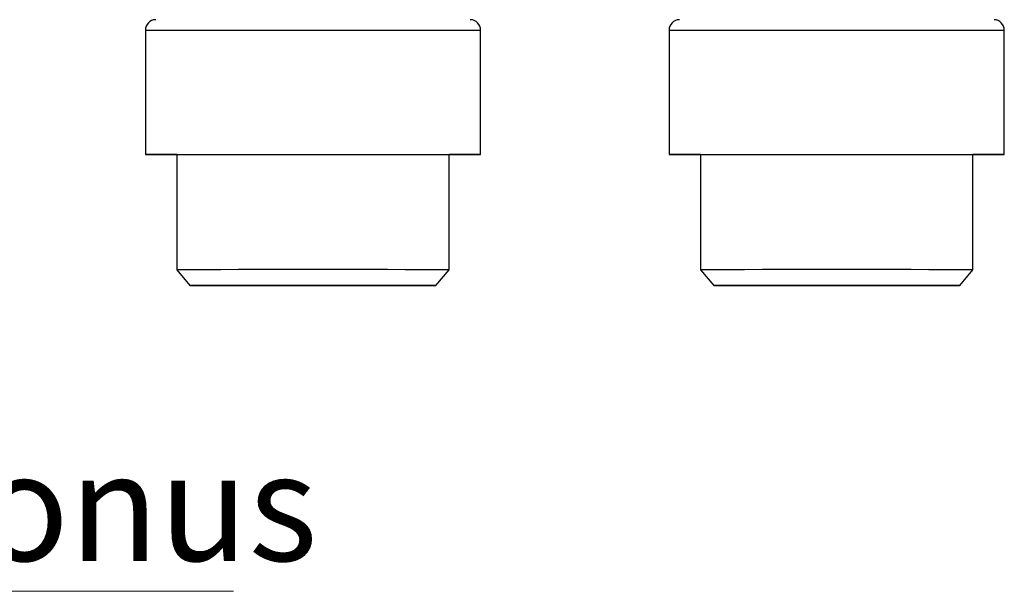
# Model space of a CAD drawing. Units: millimetres. Extents: x 10 to 416, y 10 to 287.
# Drawn here: x 103 to 134, y 91 to 109 of the extents above; entities that cross this region are included whole.
import ezdxf

# ---------------------------------------------------------------- set-up
doc = ezdxf.new("R2010")
doc.units = ezdxf.units.MM
doc.styles.add('SLDTEXTSTYLE1', font='TXT', dxfattribs={"width": 0.605})

# ---------------------------------------------------------------- blocks, each defined once
blk = doc.blocks.new('SW_NOTE_0_5')
at = {"color": 0, "linetype": 'Continuous', "lineweight": 0}
blk.add_line((41.578, 0), (0, 0), dxfattribs=at)
at = {"color": 0, "linetype": 'Continuous', "lineweight": 0, "insert": (0.474, 4.407), "char_height": 3.43958, "attachment_point": 1, "style": 'SLDTEXTSTYLE1'}
blk.add_mtext('22 x G¾" eurokonus', dxfattribs=at)

msp = doc.modelspace()

# ---------------------------------------------------------------- linework, layer by layer
at = {"color": 7, "linetype": 'Continuous', "lineweight": 25}
for p, q in [((107.0671, 108.7134), (107.0671, 104.7591)), ((117.7338, 104.7591), (117.7338, 108.7134)), ((123.7338, 108.7134), (123.7338, 104.7591)), ((134.4005, 104.7591), (134.4005, 108.7134)), ((108.0671, 104.7591), (108.0671, 101.0923)), ((116.7338, 101.0923), (116.7338, 104.7591)), ((124.7338, 104.7591), (124.7338, 101.0923)), ((133.4005, 101.0923), (133.4005, 104.7591)), ((108.0671, 101.0923), (108.4867, 100.5923)), ((116.3143, 100.5923), (116.7338, 101.0923)), ((124.7338, 101.0923), (125.1534, 100.5923)), ((132.9809, 100.5923), (133.4005, 101.0923))]:
    msp.add_line(p, q, dxfattribs=at)
at = {"color": 7, "linetype": 'Continuous', "lineweight": 25, "flags": 128}
for points in [[(116.7338, 101.0923), (116.7338, 101.0923), (116.6747, 101.0929), (116.499, 101.0934), (116.2115, 101.094), (115.8201, 101.0944), (115.3354, 101.0949), (114.7706, 101.0952), (114.1411, 101.0955), (113.4642, 101.0957), (112.7583, 101.0958), (112.0426, 101.0958), (111.3367, 101.0957), (110.6598, 101.0955), (110.0304, 101.0952), (109.4656, 101.0949), (108.9809, 101.0944), (108.5894, 101.094), (108.3019, 101.0934), (108.1262, 101.0929), (108.0671, 101.0923), (108.0671, 101.0923)], [(133.4005, 101.0923), (133.4005, 101.0923), (133.3414, 101.0929), (133.1657, 101.0934), (132.8782, 101.094), (132.4867, 101.0944), (132.002, 101.0949), (131.4372, 101.0952), (130.8078, 101.0955), (130.1309, 101.0957), (129.425, 101.0958), (128.7093, 101.0958), (128.0034, 101.0957), (127.3265, 101.0955), (126.697, 101.0952), (126.1322, 101.0949), (125.6475, 101.0944), (125.2561, 101.094), (124.9686, 101.0934), (124.7929, 101.0929), (124.7338, 101.0923), (124.7338, 101.0923)], [(108.4867, 100.5923), (108.5461, 100.5918), (108.7227, 100.5912), (109.011, 100.5907), (109.4023, 100.5903), (109.8847, 100.5899), (110.4436, 100.5896), (111.0619, 100.5894), (111.7208, 100.5892), (112.4005, 100.5892), (113.0801, 100.5892), (113.7391, 100.5894), (114.3574, 100.5896), (114.9162, 100.5899), (115.3986, 100.5903), (115.7899, 100.5907), (116.0782, 100.5912), (116.2548, 100.5918), (116.3143, 100.5923), (116.2548, 100.5929), (116.0782, 100.5934), (115.7899, 100.5939), (115.3986, 100.5943), (114.9162, 100.5947), (114.3574, 100.595), (113.7391, 100.5953), (113.0801, 100.5954), (112.4005, 100.5954), (111.7208, 100.5954), (111.0619, 100.5953), (110.4436, 100.595), (109.8847, 100.5947), (109.4023, 100.5943), (109.011, 100.5939), (108.7227, 100.5934), (108.5461, 100.5929), (108.4867, 100.5923)], [(108.8171, 100.5923), (108.8781, 100.5928), (109.0591, 100.5933), (109.3539, 100.5938), (109.7524, 100.5942), (110.241, 100.5946), (110.8032, 100.5949), (111.4198, 100.5951), (112.0698, 100.5952), (112.7311, 100.5952), (113.3811, 100.5951), (113.9977, 100.5949), (114.5599, 100.5946), (115.0486, 100.5942), (115.4471, 100.5938), (115.7418, 100.5933), (115.9228, 100.5928), (115.9838, 100.5923), (115.9228, 100.5918), (115.7418, 100.5913), (115.4471, 100.5908), (115.0486, 100.5904), (114.5599, 100.59), (113.9977, 100.5897), (113.3811, 100.5896), (112.7311, 100.5895), (112.0698, 100.5895), (111.4198, 100.5896), (110.8032, 100.5897), (110.241, 100.59), (109.7524, 100.5904), (109.3539, 100.5908), (109.0591, 100.5913), (108.8781, 100.5918), (108.8171, 100.5923)], [(125.1534, 100.5923), (125.2128, 100.5918), (125.3894, 100.5912), (125.6777, 100.5907), (126.069, 100.5903), (126.5514, 100.5899), (127.1102, 100.5896), (127.7285, 100.5894), (128.3875, 100.5892), (129.0671, 100.5892), (129.7468, 100.5892), (130.4057, 100.5894), (131.024, 100.5896), (131.5829, 100.5899), (132.0653, 100.5903), (132.4566, 100.5907), (132.7449, 100.5912), (132.9215, 100.5918), (132.9809, 100.5923), (132.9215, 100.5929), (132.7449, 100.5934), (132.4566, 100.5939), (132.0653, 100.5943), (131.5829, 100.5947), (131.024, 100.595), (130.4057, 100.5953), (129.7468, 100.5954), (129.0671, 100.5954), (128.3875, 100.5954), (127.7285, 100.5953), (127.1102, 100.595), (126.5514, 100.5947), (126.069, 100.5943), (125.6777, 100.5939), (125.3894, 100.5934), (125.2128, 100.5929), (125.1534, 100.5923)], [(125.4838, 100.5923), (125.5448, 100.5928), (125.7258, 100.5933), (126.0205, 100.5938), (126.419, 100.5942), (126.9077, 100.5946), (127.4699, 100.5949), (128.0865, 100.5951), (128.7365, 100.5952), (129.3978, 100.5952), (130.0478, 100.5951), (130.6644, 100.5949), (131.2266, 100.5946), (131.7153, 100.5942), (132.1137, 100.5938), (132.4085, 100.5933), (132.5895, 100.5928), (132.6505, 100.5923), (132.5895, 100.5918), (132.4085, 100.5913), (132.1137, 100.5908), (131.7153, 100.5904), (131.2266, 100.59), (130.6644, 100.5897), (130.0478, 100.5896), (129.3978, 100.5895), (128.7365, 100.5895), (128.0865, 100.5896), (127.4699, 100.5897), (126.9077, 100.59), (126.419, 100.5904), (126.0205, 100.5908), (125.7258, 100.5913), (125.5448, 100.5918), (125.4838, 100.5923)]]:
    msp.add_lwpolyline(points, dxfattribs=at)
at = {"color": 7, "linetype": 'Continuous', "lineweight": 25}
for centre, start, end in [((107.4005, 108.7134), 91.00001, 180.01835), ((117.4005, 108.7134), 0.0182, 89.00005), ((124.0671, 108.7134), 91.00002, 180.01811), ((134.0671, 108.7134), 0.01846, 89.00004)]:
    msp.add_arc(centre, 0.3333, start, end, dxfattribs=at)
for points in [[(107.0671, 108.7134), (107.087, 108.7136), (107.1267, 108.7142), (107.4438, 108.715), (107.9367, 108.7157), (108.6051, 108.7164), (109.4183, 108.7169), (110.3463, 108.7173), (111.3533, 108.7176), (112.0514, 108.7176), (112.4005, 108.7176)], [(112.4005, 108.7176), (112.7495, 108.7176), (113.4477, 108.7176), (114.4546, 108.7173), (115.3827, 108.7169), (116.1958, 108.7164), (116.8642, 108.7158), (117.3571, 108.715), (117.6743, 108.7142), (117.7139, 108.7136), (117.7338, 108.7134)], [(123.7338, 108.7134), (123.7536, 108.7136), (123.7933, 108.7142), (124.1105, 108.715), (124.6034, 108.7158), (125.2718, 108.7164), (126.0849, 108.7169), (127.013, 108.7173), (128.0199, 108.7176), (128.7181, 108.7176), (129.0671, 108.7176)], [(129.0671, 108.7176), (129.4162, 108.7176), (130.1143, 108.7176), (131.1213, 108.7173), (132.0493, 108.7169), (132.8625, 108.7164), (133.5309, 108.7158), (134.0238, 108.715), (134.3409, 108.7142), (134.3806, 108.7136), (134.4005, 108.7134)], [(108.0671, 104.7591), (108.0833, 104.7594), (108.1155, 104.7598), (108.3732, 104.7605), (108.7737, 104.7611), (109.3167, 104.7616), (109.9774, 104.762), (110.7315, 104.7624), (111.5496, 104.7626), (112.1169, 104.7626), (112.4005, 104.7626)], [(112.4005, 104.7626), (112.6841, 104.7626), (113.2513, 104.7626), (114.0694, 104.7624), (114.8235, 104.762), (115.4842, 104.7616), (116.0273, 104.7611), (116.4277, 104.7605), (116.6854, 104.7598), (116.7177, 104.7594), (116.7338, 104.7591)], [(124.7338, 104.7591), (124.7499, 104.7594), (124.7822, 104.7598), (125.0399, 104.7605), (125.4403, 104.7611), (125.9834, 104.7616), (126.6441, 104.762), (127.3982, 104.7624), (128.2163, 104.7626), (128.7835, 104.7626), (129.0671, 104.7626)], [(129.0671, 104.7626), (129.3508, 104.7626), (129.918, 104.7626), (130.7361, 104.7624), (131.4902, 104.762), (132.1509, 104.7616), (132.6939, 104.7611), (133.0944, 104.7605), (133.3521, 104.7598), (133.3843, 104.7594), (133.4005, 104.7591)]]:
    msp.add_open_spline(points, degree=3, dxfattribs=at)
for points, knots in [([(108.0671, 104.7567), (108.0329, 104.7567), (107.7743, 104.7569), (107.4509, 104.7575), (107.1333, 104.7583), (107.0334, 104.7591), (107.1357, 104.76), (107.4414, 104.7608), (107.9374, 104.7615), (108.6049, 104.7622), (109.4183, 104.7627), (110.3463, 104.7631), (111.3533, 104.7634), (112.0514, 104.7634), (112.4005, 104.7634)], [0, 0, 0, 0, 0.0136776, 0.1033433, 0.193009, 0.2826746, 0.3723403, 0.462006, 0.5516716, 0.6413373, 0.731003, 0.8206687, 0.9103343, 1, 1, 1, 1]), ([(112.4005, 104.7634), (112.7495, 104.7634), (113.4477, 104.7634), (114.4546, 104.7631), (115.3826, 104.7627), (116.196, 104.7622), (116.8636, 104.7615), (117.3595, 104.7608), (117.6652, 104.76), (117.7675, 104.7591), (117.6676, 104.7583), (117.35, 104.7575), (117.0266, 104.7569), (116.768, 104.7567), (116.7338, 104.7567)], [0, 0, 0, 0, 0.0896658, 0.1793315, 0.2689973, 0.3586631, 0.4483288, 0.5379946, 0.6276603, 0.7173261, 0.8069919, 0.8966576, 0.9863234, 1, 1, 1, 1]), ([(124.7338, 104.7567), (124.6996, 104.7567), (124.441, 104.7569), (124.1176, 104.7575), (123.8, 104.7583), (123.7001, 104.7591), (123.8024, 104.76), (124.1081, 104.7608), (124.604, 104.7615), (125.2716, 104.7622), (126.085, 104.7627), (127.013, 104.7631), (128.0199, 104.7634), (128.7181, 104.7634), (129.0671, 104.7634)], [0, 0, 0, 0, 0.0136777, 0.1033433, 0.193009, 0.2826747, 0.3723403, 0.462006, 0.5516717, 0.6413373, 0.731003, 0.8206687, 0.9103343, 1, 1, 1, 1]), ([(129.0671, 104.7634), (129.4162, 104.7634), (130.1143, 104.7634), (131.1213, 104.7631), (132.0493, 104.7627), (132.8627, 104.7622), (133.5302, 104.7615), (134.0262, 104.7608), (134.3319, 104.76), (134.4342, 104.7591), (134.3343, 104.7583), (134.0167, 104.7575), (133.6933, 104.7569), (133.4347, 104.7567), (133.4005, 104.7567)], [0, 0, 0, 0, 0.0896658, 0.1793315, 0.2689973, 0.3586631, 0.4483288, 0.5379946, 0.6276604, 0.7173261, 0.8069919, 0.8966577, 0.9863234, 1, 1, 1, 1])]:
    msp.add_open_spline(points, degree=3, knots=knots, dxfattribs=at)

# ---------------------------------------------------------------- block references
at = {"color": 150, "linetype": 'Continuous', "lineweight": 0}
msp.add_blockref('SW_NOTE_0_5', (68.2901, 90.8636), dxfattribs=at)

doc.saveas('drawing.dxf')
